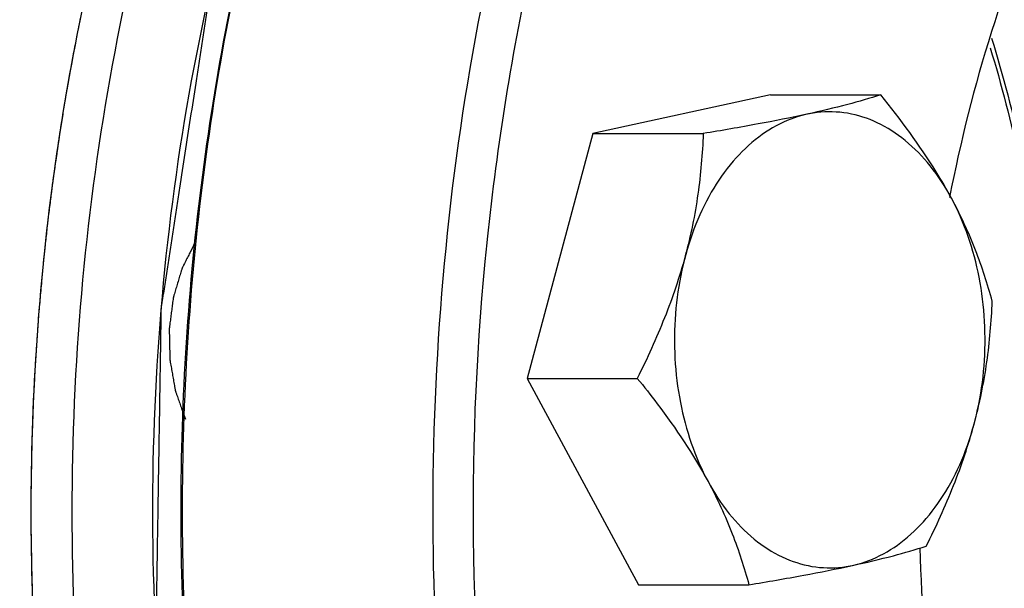
# Model space of a CAD drawing. Units: millimetres. Extents: x 0 to 420, y 0 to 297.
# Drawn here: x 109 to 119, y 100 to 106 of the extents above; entities that cross this region are included whole.
import ezdxf

# ---------------------------------------------------------------- set-up
doc = ezdxf.new("R2010")
doc.units = ezdxf.units.MM
doc.header["$LTSCALE"] = 23.1
doc.layers.get('0').update_dxf_attribs({"linetype": 'CONTINUOUS'})

msp = doc.modelspace()

# ---------------------------------------------------------------- linework, layer by layer
at = {"color": 7, "linetype": 'CONTINUOUS'}
for p, q in [((116.9786, 105.5584), (115.1122, 105.1514)), ((116.9786, 105.5584), (118.1395, 105.5584)), ((115.1122, 105.1514), (114.4182, 102.5747)), ((115.1122, 105.1514), (116.2731, 105.1514)), ((113.9989, 104.0408), (113.9946, 103.9995)), ((114.4182, 102.5747), (115.5791, 102.5747)), ((114.4182, 102.5747), (115.5925, 100.4016)), ((115.5925, 100.4016), (116.7534, 100.4016))]:
    msp.add_line(p, q, dxfattribs=at)
at = {"color": 2, "linetype": 'CONTINUOUS'}
for p, q in [((109.2819, 103.2805), (109.2759, 103.2044)), ((109.2077, 100.4648), (109.2106, 100.3645))]:
    msp.add_line(p, q, dxfattribs=at)
at = {"color": 7, "linetype": 'CONTINUOUS'}
msp.add_arc((141.4552, 101.1796), 27.605, 174.13698, 187.08689, dxfattribs=at)
for points, knots in [([(96.2182, 82.5307), (94.985, 84.8127), (93.5315, 88.5374), (92.3586, 93.7556), (91.678, 99.2641), (91.8154, 106.2079), (93.2476, 112.9239), (95.1586, 117.8544), (97.4243, 122.1701), (100.327, 125.8738), (103.7904, 128.614), (106.4974, 130.081), (109.3258, 130.9771), (111.2643, 131.179), (112.2202, 131.179)], [0, 0, 0, 0, 0.1313747, 0.2003603, 0.2706442, 0.4120608, 0.5499383, 0.6159761, 0.6793236, 0.796526, 0.8506439, 0.9021053, 0.9515844, 1, 1, 1, 1]), ([(100.4928, 82.9037), (99.4198, 84.8892), (97.6608, 89.223), (96.2379, 96.1923), (96.0101, 103.4595), (96.9931, 110.5916), (99.1292, 117.166), (101.839, 121.9705), (104.4805, 125.1356), (106.604, 127.0887), (108.8808, 128.6408), (110.5086, 129.4042), (111.3304, 129.7052)], [0, 0, 0, 0, 0.1274707, 0.2621039, 0.3998457, 0.5361583, 0.6667215, 0.7881483, 0.8449349, 0.8990079, 0.9505648, 1, 1, 1, 1]), ([(99.7333, 82.5307), (98.6843, 84.472), (96.9474, 88.6967), (95.482, 95.4909), (95.1946, 101.4197), (95.5424, 106.1706), (96.2655, 110.7787), (97.8289, 116.1983), (100.2959, 121.0918), (102.737, 124.4153), (104.7197, 126.5287), (106.863, 128.2817), (108.4114, 129.2111), (109.1989, 129.6017)], [0, 0, 0, 0, 0.1261353, 0.2592194, 0.3956009, 0.4637978, 0.5312685, 0.6619786, 0.7845477, 0.842194, 0.8972332, 0.9497509, 1, 1, 1, 1]), ([(118.1598, 128.779), (117.3428, 128.779), (115.6889, 128.6193), (113.266, 127.9085), (110.9322, 126.7415), (107.9222, 124.5578), (105.3317, 121.5809), (103.233, 118.0771), (101.3863, 114.0429), (99.8155, 108.4629), (99.1579, 101.4117), (99.7348, 94.347), (100.9562, 89.7968), (101.778, 87.6508)], [0, 0, 0, 0, 0.0485272, 0.097979, 0.1491703, 0.2027268, 0.318043, 0.3801968, 0.445034, 0.581047, 0.7221964, 0.863513, 1, 1, 1, 1]), ([(118.1608, 128.7621), (117.2933, 128.7174), (115.54, 128.446), (113, 127.5157), (110.5787, 126.0826), (107.4926, 123.479), (104.9209, 120.0388), (102.9226, 116.0659), (101.2496, 111.5582), (100.0148, 105.4518), (99.9361, 99.1577), (100.5787, 94.174), (101.6589, 89.4557), (102.9805, 86.0882), (104.0968, 84.0226)], [0, 0, 0, 0, 0.0484016, 0.0980748, 0.14986, 0.2043515, 0.3222164, 0.3857559, 0.4518745, 0.5895966, 0.730528, 0.8005028, 0.8691725, 1, 1, 1, 1]), ([(101.2929, 83.8361), (100.2622, 85.7434), (98.5774, 89.9101), (97.2319, 96.6101), (97.0479, 103.5892), (98.0391, 110.4225), (100.1459, 116.6958), (102.8002, 121.2521), (105.3766, 124.2244), (107.4417, 126.0403), (109.6506, 127.4619), (111.2246, 128.1416), (112.0175, 128.4028)], [0, 0, 0, 0, 0.1278593, 0.2629439, 0.401074, 0.5375895, 0.6680815, 0.7891477, 0.8456769, 0.8994713, 0.9507657, 1, 1, 1, 1]), ([(113.8073, 114.7144), (112.9816, 113.6514), (111.5502, 111.2124), (110.1705, 107.0935), (109.5353, 102.6037), (109.6851, 98.0251), (110.6092, 93.6448), (112.0099, 90.3164), (113.4742, 88.0205), (114.6908, 86.5468), (116.0278, 85.3123), (117.0085, 84.6475), (117.5099, 84.366)], [0, 0, 0, 0, 0.119607, 0.2487051, 0.383819, 0.520423, 0.6537497, 0.7795701, 0.8387928, 0.8952341, 0.9489014, 1, 1, 1, 1]), ([(117.7069, 114.6696), (116.671, 113.1771), (115.436, 110.6284), (114.4142, 106.9811), (114.1023, 105.0324), (113.9989, 104.0408)], [0, 0, 0, 0, 0.4800409, 0.7365696, 1, 1, 1, 1]), ([(115.7012, 112.001), (115.0185, 110.5316), (113.9587, 107.3585), (113.2963, 102.3447), (113.545, 97.2516), (114.331, 93.9432), (114.8822, 92.3747)], [0, 0, 0, 0, 0.2420745, 0.4957155, 0.7515976, 1, 1, 1, 1]), ([(112.9597, 111.8349), (112.2854, 110.5566), (111.2064, 107.7591), (110.4239, 103.2768), (110.4621, 98.6516), (111.0488, 95.6109), (111.4866, 94.1541)], [0, 0, 0, 0, 0.2390155, 0.4914955, 0.7484244, 1, 1, 1, 1]), ([(121.6411, 110.5789), (120.9413, 109.7635), (120.0681, 108.3253), (119.268, 106.2161), (118.9791, 105.0689), (118.8643, 104.4798)], [0, 0, 0, 0, 0.4766914, 0.73376, 1, 1, 1, 1]), ([(111.6775, 108.1329), (111.3757, 107.0127), (110.924, 104.7058), (110.6994, 101.1789), (110.924, 97.6521), (111.3757, 95.3451), (111.6776, 94.2249)], [0, 0, 0, 0, 0.2476349, 0.5, 0.7523649, 1, 1, 1, 1]), ([(111.678, 108.1336), (111.3812, 107.012), (110.9369, 104.7045), (110.716, 101.1789), (110.937, 97.6533), (111.3812, 95.3458), (111.678, 94.2242)], [0, 0, 0, 0, 0.2477109, 0.5000001, 0.7522891, 1, 1, 1, 1]), ([(110.0581, 107.8026), (109.7706, 106.7357), (109.3403, 104.5387), (109.1263, 101.1799), (109.3401, 97.8211), (109.7702, 95.624), (110.0576, 94.5571)], [0, 0, 0, 0, 0.2476329, 0.4999972, 0.7523627, 1, 1, 1, 1]), ([(119.3062, 106.1567), (119.5496, 105.3631), (119.9139, 103.715), (120.095, 101.1827), (119.9149, 98.6503), (119.5514, 97.0019), (119.3083, 96.2081)], [0, 0, 0, 0, 0.2470131, 0.4999826, 0.7529612, 1, 1, 1, 1]), ([(119.2923, 106.0548), (119.5275, 105.2735), (119.879, 103.6529), (120.0522, 101.1652), (119.8751, 98.678), (119.5211, 97.0584), (119.2846, 96.2777)], [0, 0, 0, 0, 0.247145, 0.5000601, 0.7529428, 1, 1, 1, 1]), ([(118.1395, 105.5584), (118.0247, 105.522), (117.7675, 105.4478), (117.3369, 105.3461), (116.8297, 105.2463), (116.4654, 105.1833), (116.2731, 105.1514)], [0, 0, 0, 0, 0.1889674, 0.4199074, 0.6940646, 1, 1, 1, 1]), ([(118.8839, 104.4719), (118.8334, 104.5653), (118.6124, 104.9454), (118.3493, 105.2995), (118.1395, 105.5584)], [0, 0, 0, 0, 0.2415541, 1, 1, 1, 1]), ([(118.8839, 104.4719), (118.8197, 104.5906), (118.6771, 104.8102), (118.4136, 105.0825), (118.1163, 105.2755), (117.796, 105.3794), (117.4664, 105.3875), (117.1434, 105.2993), (116.8415, 105.1206), (116.5717, 104.8608), (116.3427, 104.5307), (116.1622, 104.1429), (116.0363, 103.7118), (115.9696, 103.2534), (115.9645, 102.7847), (116.0383, 102.1819), (116.1837, 101.747), (116.3235, 101.4882)], [0, 0, 0, 0, 0.0634514, 0.1223122, 0.176918, 0.2284007, 0.2786128, 0.3297384, 0.3837206, 0.4418267, 0.5045174, 0.5715344, 0.6420627, 0.7149021, 0.7886231, 0.8617136, 1, 1, 1, 1]), ([(116.2731, 105.1514), (116.2641, 104.9384), (116.2274, 104.5043), (116.0949, 103.8522), (115.8746, 103.2038), (115.6827, 102.7833), (115.5791, 102.5747)], [0, 0, 0, 0, 0.2378762, 0.4849903, 0.7402677, 1, 1, 1, 1]), ([(116.3235, 101.4882), (116.3877, 101.3694), (116.5303, 101.1499), (116.7939, 100.8776), (117.0911, 100.6846), (117.4114, 100.5807), (117.7411, 100.5725), (118.064, 100.6608), (118.3659, 100.8394), (118.6358, 101.0993), (118.8647, 101.4294), (119.0453, 101.8172), (119.1711, 102.2483), (119.2378, 102.7066), (119.243, 103.1754), (119.1692, 103.7782), (119.0238, 104.2131), (118.8839, 104.4719)], [0, 0, 0, 0, 0.0634514, 0.1223122, 0.176918, 0.2284007, 0.2786128, 0.3297384, 0.3837206, 0.4418267, 0.5045174, 0.5715344, 0.6420627, 0.7149021, 0.7886231, 0.8617136, 1, 1, 1, 1]), ([(119.3138, 103.3854), (119.2646, 103.5673), (119.1446, 103.9394), (118.9798, 104.2944), (118.8839, 104.4719)], [0, 0, 0, 0, 0.4829671, 1, 1, 1, 1]), ([(118.6198, 100.8087), (118.7234, 101.0172), (118.9153, 101.4377), (119.1356, 102.0862), (119.2681, 102.7382), (119.3048, 103.1723), (119.3138, 103.3854)], [0, 0, 0, 0, 0.2597323, 0.5150097, 0.7621238, 1, 1, 1, 1]), ([(115.5791, 102.5747), (115.6503, 102.4869), (115.9218, 102.1417), (116.1684, 101.7753), (116.3235, 101.4882)], [0, 0, 0, 0, 0.2572642, 1, 1, 1, 1]), ([(116.3235, 101.4882), (116.4194, 101.3107), (116.5843, 100.9557), (116.7042, 100.5835), (116.7534, 100.4016)], [0, 0, 0, 0, 0.5170329, 1, 1, 1, 1]), ([(116.7534, 100.4016), (116.9457, 100.4336), (117.31, 100.4965), (117.8172, 100.5963), (118.2478, 100.698), (118.505, 100.7722), (118.6198, 100.8087)], [0, 0, 0, 0, 0.3059354, 0.5800926, 0.8110326, 1, 1, 1, 1]), ([(118.5533, 100.7912), (118.58, 99.5797), (118.8734, 97.2198), (119.6728, 94.9729), (120.197, 93.9524)], [0, 0, 0, 0, 0.5136709, 1, 1, 1, 1])]:
    msp.add_open_spline(points, degree=3, knots=knots, dxfattribs=at)
at = {"color": 2, "linetype": 'CONTINUOUS'}
for points, knots in [([(113.3903, 112.6045), (113.2925, 112.4027), (113.1458, 112.1002), (112.9503, 111.6967), (112.8036, 111.3941), (112.6569, 111.0915), (112.5347, 110.8393), (112.4369, 110.6376), (112.3636, 110.4863), (112.3025, 110.3602), (112.2536, 110.2594), (112.2169, 110.1837), (112.1802, 110.1081), (112.1497, 110.045), (112.1252, 109.9946), (112.1069, 109.9568), (112.0916, 109.9253), (112.0794, 109.9), (112.0702, 109.8811), (112.0626, 109.8654), (112.0564, 109.8528), (112.0527, 109.8448), (112.0494, 109.8387), (112.0473, 109.8315), (112.0435, 109.8189), (112.038, 109.8009), (112.0314, 109.7794), (112.0226, 109.7506), (112.0117, 109.7147), (111.9985, 109.6716), (111.981, 109.6141), (111.9502, 109.5135), (111.9064, 109.3697), (111.8537, 109.1973), (111.8011, 109.0248), (111.7309, 108.7948), (111.6431, 108.5073), (111.5378, 108.1624), (111.4501, 107.8749), (111.3799, 107.6449), (111.3273, 107.4724), (111.2746, 107.2999), (111.2307, 107.1562), (111.1956, 107.0412), (111.1693, 106.955), (111.1474, 106.8831), (111.1298, 106.8256), (111.1189, 106.7897), (111.1101, 106.7609), (111.1035, 106.7394), (111.0969, 106.7178), (111.0919, 106.7017), (111.0887, 106.6908), (111.0863, 106.6838), (111.0851, 106.674), (111.0833, 106.6625), (111.0809, 106.6472), (111.078, 106.628), (111.0732, 106.5972), (111.0673, 106.5588), (111.0578, 106.4974), (111.046, 106.4206), (111.0318, 106.3284), (111.0129, 106.2055), (110.9892, 106.0518), (110.9608, 105.8675), (110.923, 105.6217), (110.8757, 105.3144), (110.8189, 104.9457), (110.7715, 104.6384), (110.7337, 104.3926), (110.7053, 104.2082), (110.6769, 104.0239), (110.6485, 103.8395), (110.6249, 103.6859), (110.6059, 103.563), (110.5941, 103.4861), (110.5846, 103.4247), (110.5787, 103.3863), (110.574, 103.3555), (110.571, 103.3363), (110.5689, 103.3229), (110.5679, 103.3162), (110.5673, 103.3123), (110.5674, 103.3064), (110.5671, 103.2976), (110.5669, 103.2818), (110.5666, 103.2621), (110.5661, 103.2306), (110.5654, 103.1913), (110.5647, 103.144), (110.5637, 103.081), (110.5624, 103.0023), (110.5609, 102.9078), (110.5594, 102.8133), (110.5574, 102.6874), (110.5549, 102.5299), (110.5509, 102.2779), (110.5458, 101.963), (110.5398, 101.5851), (110.5338, 101.2071), (110.5287, 100.8922), (110.5247, 100.6402), (110.5222, 100.4828), (110.5202, 100.3568), (110.5187, 100.2623), (110.5172, 100.1678), (110.5159, 100.0891), (110.5149, 100.0261), (110.5141, 99.9788), (110.5135, 99.9395), (110.513, 99.908), (110.5127, 99.8883), (110.5124, 99.8725), (110.5124, 99.8637), (110.5121, 99.8578), (110.5126, 99.854), (110.5134, 99.8473), (110.515, 99.834), (110.5173, 99.8149), (110.5209, 99.7844), (110.5255, 99.7463), (110.5328, 99.6853), (110.5419, 99.6091), (110.5564, 99.4872), (110.5747, 99.3348), (110.5965, 99.1518), (110.6184, 98.9689), (110.6403, 98.786), (110.6694, 98.5421), (110.7058, 98.2373), (110.7496, 97.8714), (110.786, 97.5666), (110.8152, 97.3227), (110.837, 97.1398), (110.8553, 96.9873), (110.8698, 96.8654), (110.8808, 96.7739), (110.8899, 96.6977), (110.8972, 96.6367), (110.9026, 96.591), (110.9068, 96.5567), (110.9094, 96.5339), (110.9109, 96.5224), (110.9118, 96.5128), (110.9139, 96.5056), (110.9168, 96.4945), (110.9212, 96.478), (110.927, 96.456), (110.9328, 96.434), (110.9406, 96.4046), (110.9503, 96.3679), (110.9659, 96.3092), (110.9853, 96.2358), (111.0087, 96.1477), (111.0398, 96.0303), (111.0787, 95.8835), (111.1253, 95.7073), (111.172, 95.5312), (111.2342, 95.2963), (111.312, 95.0027), (111.4053, 94.6504), (111.4831, 94.3568), (111.5453, 94.1219), (111.592, 93.9457), (111.6386, 93.7696), (111.6775, 93.6228), (111.7047, 93.52), (111.7203, 93.4613), (111.7319, 93.4173), (111.7417, 93.3806), (111.7494, 93.3512), (111.7553, 93.3292), (111.7601, 93.3108), (111.7636, 93.298), (111.7654, 93.2906), (111.7686, 93.2841), (111.7721, 93.2757), (111.778, 93.2624), (111.7853, 93.2457), (111.794, 93.2257), (111.8057, 93.199), (111.8261, 93.1523), (111.8553, 93.0855), (111.8903, 93.0055), (111.9253, 92.9254), (111.9603, 92.8453), (112.0069, 92.7385), (112.0653, 92.6051), (112.1353, 92.4449), (112.2286, 92.2314), (112.3453, 91.9645), (112.4853, 91.6442), (112.6253, 91.3239), (112.8119, 90.8968), (112.9519, 90.5765), (113.0452, 90.363)], [0, 0, 0, 0, 0.03125, 0.046875, 0.0625, 0.078125, 0.09375, 0.1015625, 0.109375, 0.1171875, 0.1210938, 0.125, 0.1289062, 0.1328125, 0.1347656, 0.1367188, 0.1386719, 0.1396484, 0.140625, 0.1416016, 0.1420898, 0.1425781, 0.1428223, 0.1430664, 0.1435547, 0.1445312, 0.1455078, 0.1464844, 0.1484375, 0.1503906, 0.1523438, 0.15625, 0.1640625, 0.171875, 0.1796875, 0.1875, 0.203125, 0.21875, 0.234375, 0.2421875, 0.25, 0.2578125, 0.265625, 0.2695312, 0.2734375, 0.2773438, 0.2792969, 0.28125, 0.2822266, 0.2832031, 0.2841797, 0.2851562, 0.2854004, 0.2856445, 0.2861328, 0.2866211, 0.2871094, 0.2880859, 0.2890625, 0.2910156, 0.2929688, 0.296875, 0.3007812, 0.3046875, 0.3125, 0.3203125, 0.328125, 0.34375, 0.359375, 0.375, 0.3828125, 0.390625, 0.3984375, 0.40625, 0.4140625, 0.4179688, 0.421875, 0.4238281, 0.4257812, 0.4267578, 0.4277344, 0.4282227, 0.4284668, 0.4285889, 0.4287109, 0.4291992, 0.4296875, 0.4306641, 0.4316406, 0.4335938, 0.4355469, 0.4375, 0.4414062, 0.4453125, 0.4492188, 0.453125, 0.4609375, 0.46875, 0.484375, 0.5, 0.515625, 0.53125, 0.5390625, 0.546875, 0.5507812, 0.5546875, 0.5585938, 0.5625, 0.5644531, 0.5664062, 0.5683594, 0.5693359, 0.5703125, 0.5708008, 0.5712891, 0.5714111, 0.5715332, 0.5717773, 0.5722656, 0.5732422, 0.5742188, 0.5761719, 0.578125, 0.5820312, 0.5859375, 0.59375, 0.6015625, 0.609375, 0.6171875, 0.625, 0.640625, 0.65625, 0.671875, 0.6796875, 0.6875, 0.6953125, 0.6992188, 0.703125, 0.7070312, 0.7089844, 0.7109375, 0.7128906, 0.7133789, 0.7138672, 0.7143555, 0.7145996, 0.7148438, 0.7158203, 0.7167969, 0.7177734, 0.71875, 0.7207031, 0.7226562, 0.7265625, 0.7304688, 0.734375, 0.7421875, 0.75, 0.7578125, 0.765625, 0.78125, 0.796875, 0.8125, 0.8203125, 0.828125, 0.8359375, 0.84375, 0.8476562, 0.8496094, 0.8515625, 0.8535156, 0.8544922, 0.8554688, 0.8564453, 0.8569336, 0.8571777, 0.8574219, 0.8579102, 0.8583984, 0.859375, 0.8603516, 0.8613281, 0.8632812, 0.8671875, 0.8710938, 0.875, 0.8789062, 0.8828125, 0.890625, 0.8984375, 0.90625, 0.921875, 0.9375, 0.953125, 0.96875, 1, 1, 1, 1]), ([(110.0402, 107.7357), (110.0325, 107.7063), (110.021, 107.6623), (110.0076, 107.611), (110, 107.5816), (109.9942, 107.5596), (109.9895, 107.5413), (109.9856, 107.5266), (109.9832, 107.5175), (109.9813, 107.5102), (109.9801, 107.5055), (109.9792, 107.502), (109.9781, 107.4976), (109.9761, 107.4894), (109.9732, 107.4779), (109.9686, 107.4595), (109.9629, 107.4364), (109.9537, 107.3995), (109.9422, 107.3534), (109.9285, 107.2981), (109.9147, 107.2428), (109.9011, 107.1874), (109.8838, 107.113), (109.8662, 107.0389), (109.8488, 106.9646), (109.8355, 106.909), (109.8233, 106.8529), (109.8066, 106.7783), (109.7902, 106.7036), (109.7734, 106.629), (109.7575, 106.554), (109.738, 106.4601), (109.7183, 106.3663), (109.7028, 106.2912), (109.6882, 106.216), (109.6697, 106.1221), (109.655, 106.0469), (109.6477, 106.0093)], [0, 0, 0, 0, 0.0625, 0.09375, 0.109375, 0.125, 0.140625, 0.1484375, 0.15625, 0.1601562, 0.1640625, 0.1660156, 0.1679688, 0.171875, 0.1796875, 0.1875, 0.203125, 0.21875, 0.25, 0.28125, 0.3125, 0.34375, 0.375, 0.4375, 0.46875, 0.5, 0.53125, 0.5625, 0.625, 0.65625, 0.6875, 0.75, 0.8125, 0.84375, 0.875, 0.9375, 1, 1, 1, 1]), ([(109.6477, 106.0093), (109.638, 105.9562), (109.6188, 105.8499), (109.5949, 105.7171), (109.578, 105.6241), (109.5685, 105.5709), (109.56, 105.5174), (109.549, 105.4506), (109.5359, 105.3704), (109.525, 105.3035), (109.5163, 105.2501), (109.5109, 105.2167), (109.5065, 105.19), (109.5038, 105.1732), (109.5019, 105.1616), (109.5008, 105.1547), (109.4997, 105.1468), (109.4983, 105.1373), (109.4961, 105.1219), (109.4933, 105.1027), (109.4889, 105.072), (109.4833, 105.0336), (109.4767, 104.9875), (109.4678, 104.926), (109.4589, 104.8646), (109.4501, 104.8031), (109.4445, 104.7647), (109.4401, 104.734), (109.4368, 104.7109), (109.434, 104.6917), (109.432, 104.6782), (109.4309, 104.6706), (109.43, 104.6646), (109.4295, 104.6598), (109.4286, 104.6529), (109.4271, 104.6412), (109.425, 104.6243), (109.4225, 104.604), (109.4191, 104.577), (109.4148, 104.5432), (109.408, 104.4891), (109.3995, 104.4215), (109.3893, 104.3404), (109.3807, 104.2729), (109.3741, 104.2188), (109.3684, 104.1644), (109.3609, 104.0966), (109.3521, 104.0151), (109.3447, 103.9473), (109.3396, 103.8998), (109.3366, 103.8726), (109.3344, 103.8523), (109.3322, 103.8319), (109.3305, 103.8166), (109.3294, 103.8065), (109.329, 103.8022), (109.3286, 103.7989), (109.3282, 103.795), (109.3276, 103.7879), (109.3267, 103.7778), (109.3252, 103.7616), (109.3234, 103.7414), (109.3205, 103.709), (109.3169, 103.6686), (109.3125, 103.6201), (109.3067, 103.5554), (109.2965, 103.4422), (109.2877, 103.3451), (109.2819, 103.2805)], [0, 0, 0, 0, 0.0625, 0.125, 0.15625, 0.171875, 0.1875, 0.21875, 0.25, 0.28125, 0.296875, 0.3125, 0.3203125, 0.328125, 0.3320312, 0.3339844, 0.3359375, 0.3398438, 0.34375, 0.3515625, 0.359375, 0.375, 0.390625, 0.40625, 0.4375, 0.453125, 0.46875, 0.4765625, 0.484375, 0.4921875, 0.4960938, 0.4980469, 0.5, 0.5019531, 0.5039062, 0.5078125, 0.515625, 0.5234375, 0.53125, 0.546875, 0.5625, 0.59375, 0.625, 0.65625, 0.671875, 0.6875, 0.71875, 0.75, 0.78125, 0.796875, 0.8046875, 0.8125, 0.8203125, 0.828125, 0.8300781, 0.8320312, 0.8330078, 0.8339844, 0.8359375, 0.8398438, 0.84375, 0.8515625, 0.859375, 0.875, 0.890625, 0.90625, 0.9375, 1, 1, 1, 1]), ([(110.9206, 103.9964), (110.904, 103.9632), (110.8791, 103.9135), (110.8501, 103.8555), (110.8334, 103.8224), (110.821, 103.7975), (110.8106, 103.7768), (110.8023, 103.7602), (110.7971, 103.7499), (110.7929, 103.7416), (110.7904, 103.7363), (110.7882, 103.7323), (110.7867, 103.7277), (110.7842, 103.7192), (110.7806, 103.7073), (110.7749, 103.6881), (110.7678, 103.6642), (110.7564, 103.6259), (110.7421, 103.5781), (110.7278, 103.5302), (110.7164, 103.4919), (110.7093, 103.468), (110.7035, 103.4488), (110.7, 103.4368), (110.6974, 103.4285), (110.6962, 103.4237), (110.6956, 103.4185), (110.6947, 103.4121), (110.6928, 103.3967), (110.6897, 103.3736), (110.6857, 103.3428), (110.6817, 103.312), (110.6777, 103.2812), (110.6736, 103.2504), (110.6696, 103.2196), (110.6656, 103.1888), (110.6622, 103.1632), (110.6596, 103.1427), (110.6576, 103.1273), (110.6559, 103.1144), (110.6547, 103.1055), (110.6541, 103.1003), (110.6534, 103.0965), (110.6537, 103.0926), (110.6537, 103.0875), (110.654, 103.0785), (110.6542, 103.0656), (110.6546, 103.0502), (110.655, 103.0296), (110.6556, 103.0039), (110.6563, 102.9731), (110.6569, 102.9422), (110.6576, 102.9114), (110.6583, 102.8805), (110.659, 102.8497), (110.6596, 102.8189), (110.6602, 102.7957), (110.6605, 102.7803), (110.6607, 102.7739), (110.6606, 102.7687), (110.6614, 102.7636), (110.663, 102.7548), (110.6652, 102.7422), (110.6688, 102.7219), (110.6733, 102.6966), (110.6804, 102.6562), (110.6894, 102.6056), (110.6983, 102.555), (110.7055, 102.5146), (110.7099, 102.4893), (110.7135, 102.469), (110.7158, 102.4564), (110.7172, 102.4475), (110.7183, 102.4425), (110.7201, 102.438), (110.7221, 102.4321), (110.7254, 102.4228), (110.7295, 102.4111), (110.7361, 102.3925), (110.7443, 102.3692), (110.7541, 102.3412), (110.7673, 102.3039), (110.7903, 102.2386), (110.8101, 102.1826), (110.8232, 102.1453)], [0, 0, 0, 0, 0.0625, 0.09375, 0.109375, 0.125, 0.140625, 0.1484375, 0.15625, 0.1601562, 0.1640625, 0.1660156, 0.1679688, 0.171875, 0.1796875, 0.1875, 0.203125, 0.21875, 0.25, 0.28125, 0.296875, 0.3125, 0.3203125, 0.328125, 0.3320312, 0.3339844, 0.3359375, 0.3398438, 0.34375, 0.359375, 0.375, 0.390625, 0.40625, 0.421875, 0.4375, 0.453125, 0.46875, 0.4765625, 0.484375, 0.4921875, 0.4960938, 0.4980469, 0.5, 0.5019531, 0.5039062, 0.5078125, 0.515625, 0.5234375, 0.53125, 0.546875, 0.5625, 0.578125, 0.59375, 0.609375, 0.625, 0.640625, 0.65625, 0.6601562, 0.6640625, 0.6660156, 0.6679688, 0.671875, 0.6796875, 0.6875, 0.703125, 0.71875, 0.75, 0.78125, 0.796875, 0.8125, 0.8203125, 0.828125, 0.8320312, 0.8339844, 0.8359375, 0.8398438, 0.84375, 0.8515625, 0.859375, 0.875, 0.890625, 0.90625, 0.9375, 1, 1, 1, 1]), ([(109.2759, 103.2044), (109.2722, 103.1497), (109.2646, 103.0403), (109.2553, 102.9035), (109.2486, 102.8078), (109.245, 102.7531), (109.2424, 102.6982), (109.2387, 102.6297), (109.2345, 102.5475), (109.2302, 102.4653), (109.2267, 102.3967), (109.2237, 102.3419), (109.2216, 102.287), (109.2192, 102.2184), (109.2163, 102.1361), (109.2139, 102.0674), (109.212, 102.0125), (109.2108, 101.9782), (109.2098, 101.9508), (109.2091, 101.9302), (109.2085, 101.913), (109.208, 101.901), (109.2078, 101.8941), (109.2076, 101.8892), (109.2075, 101.8831), (109.2074, 101.8753), (109.2071, 101.8615), (109.2068, 101.8419), (109.2064, 101.8183), (109.2058, 101.7869), (109.2052, 101.7477), (109.2041, 101.6849), (109.203, 101.6221), (109.2019, 101.5592), (109.2011, 101.5121), (109.2004, 101.4729), (109.1998, 101.4415), (109.1995, 101.4219), (109.1992, 101.4061), (109.1991, 101.3964), (109.1989, 101.3884), (109.1989, 101.3813), (109.1989, 101.3694), (109.1989, 101.3521), (109.1989, 101.3247), (109.1989, 101.2903), (109.199, 101.2353), (109.199, 101.1666), (109.199, 101.0979), (109.199, 101.0429), (109.1991, 101.0086), (109.1991, 100.9811), (109.1991, 100.9639), (109.1991, 100.9519), (109.1991, 100.9449), (109.1993, 100.9372), (109.1994, 100.9279), (109.1998, 100.9053), (109.2004, 100.8714), (109.2012, 100.8262), (109.2021, 100.781), (109.2031, 100.7208), (109.205, 100.6154), (109.2066, 100.525), (109.2077, 100.4648)], [0, 0, 0, 0, 0.0625, 0.125, 0.15625, 0.171875, 0.1875, 0.21875, 0.25, 0.28125, 0.3125, 0.328125, 0.34375, 0.375, 0.40625, 0.4375, 0.453125, 0.46875, 0.4765625, 0.484375, 0.4921875, 0.4960938, 0.4980469, 0.5, 0.5019531, 0.5039062, 0.5078125, 0.515625, 0.5234375, 0.53125, 0.546875, 0.5625, 0.59375, 0.609375, 0.625, 0.640625, 0.6484375, 0.65625, 0.6601562, 0.6640625, 0.6660156, 0.6679688, 0.671875, 0.6796875, 0.6875, 0.703125, 0.71875, 0.75, 0.78125, 0.796875, 0.8125, 0.8203125, 0.828125, 0.8320312, 0.8339844, 0.8359375, 0.8398438, 0.84375, 0.859375, 0.875, 0.890625, 0.90625, 0.9375, 1, 1, 1, 1])]:
    msp.add_open_spline(points, degree=3, knots=knots, dxfattribs=at)

doc.saveas('drawing.dxf')
